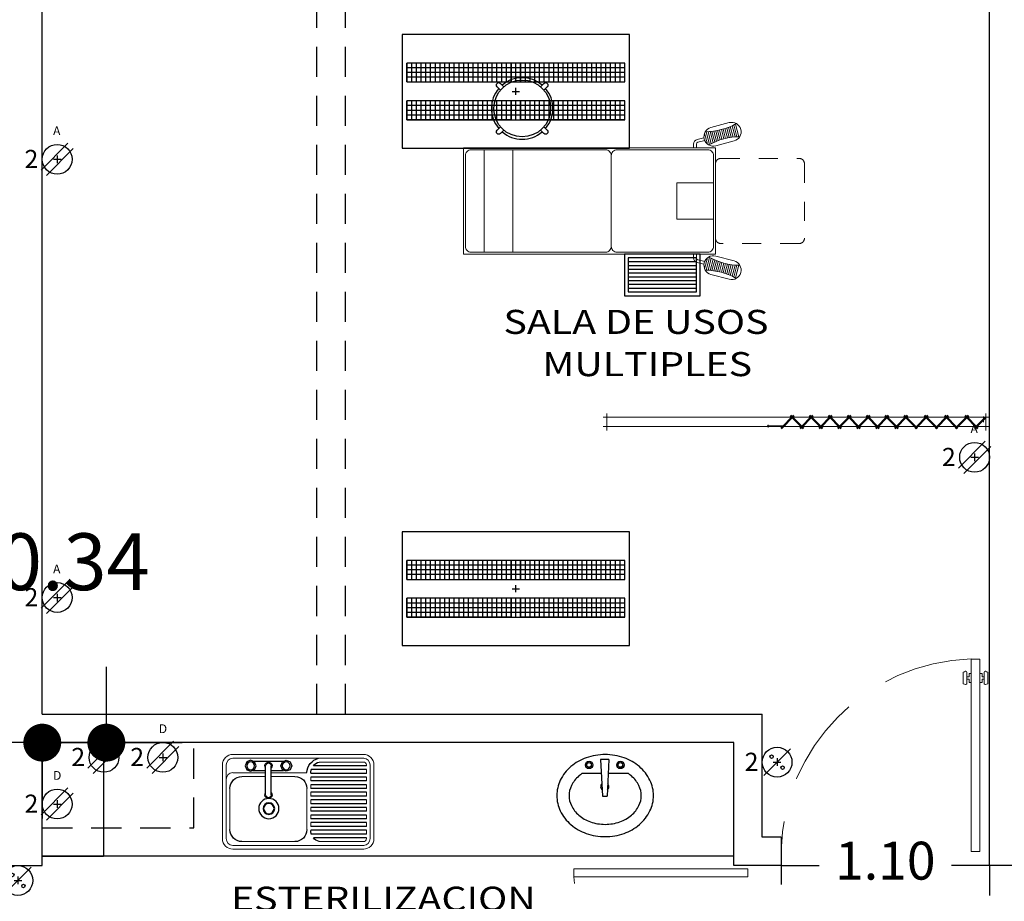
# Model space of a CAD drawing. Extents: x 67 to 213, y 148 to 205.
# Drawn here: x 156 to 162, y 178 to 183 of the extents above; entities that cross this region are included whole.
import ezdxf

# ---------------------------------------------------------------- set-up
doc = ezdxf.new("R2010")
doc.units = 0
doc.header["$LTSCALE"] = 0.05
doc.header["$MEASUREMENT"] = 0
doc.linetypes.add('HIDDEN', pattern=[9.525, 6.35, -3.175])
doc.linetypes.add('HIDDEN2', pattern=[4.7625, 3.175, -1.5875])
doc.layers.get('0').update_dxf_attribs({"linetype": 'CONTINUOUS'})
doc.layers.get('DEFPOINTS').update_dxf_attribs({"linetype": 'CONTINUOUS'})
for name, color, linetype, lineweight in [('CANCELERIA', 4, 'CONTINUOUS', 5), ('PUERTAS', 7, 'CONTINUOUS', 5), ('TEXTOS', 7, 'CONTINUOUS', 5)]:
    doc.layers.add(name, color=color, linetype=linetype, lineweight=lineweight)
for name, color, linetype in [('COTAS', 250, 'CONTINUOUS'), ('instalacion electrica', 1, 'CONTINUOUS'), ('MOBILIARIO', 8, 'CONTINUOUS'), ('MUEBLES', 8, 'CONTINUOUS'), ('muro', 1, 'CONTINUOUS'), ('PROYECCIONES', 6, 'HIDDEN')]:
    doc.layers.add(name, color=color, linetype=linetype)
doc.styles.add('SANSSERIF', font='sas_____.pfb')
doc.styles.add('style2', font='arial.ttf', dxfattribs={"height": 0.2})
doc.dimstyles.new('me', dxfattribs={"dimtxt": 0.2, "dimasz": 0.25, "dimexe": 0.1, "dimexo": 0.3, "dimgap": 0.1, "dimtad": 0, "dimtih": 1, "dimtoh": 1, "dimzin": 1, "dimdsep": 46, "dimtxsty": 'style2', "dimblk": 'NONE', "dimcen": 0.25, "dimclrd": 256, "dimclre": 256, "dimadec": 0, "dimazin": 0, "dimtfac": 1, "dimtmove": 2, "dimatfit": 3, "dimldrblk": 'NONE', "dimfxl": 1.25, "dimlwe": -1, "dimarcsym": 0})
doc.dimstyles.get("Standard").update_dxf_attribs({"dimtxt": 0.18, "dimasz": 0.18, "dimexe": 0.18, "dimexo": 0.0625, "dimgap": 0.09, "dimtad": 0, "dimtih": 1, "dimtoh": 1, "dimdec": 4, "dimzin": 0, "dimdsep": 46, "dimtxsty": 'Standard', "dimcen": 0.09, "dimadec": 0, "dimazin": 0, "dimtfac": 1, "dimtdec": 4, "dimtofl": 0, "dimtmove": 2, "dimatfit": 3, "dimfxl": 1, "dimtolj": 1, "dimarcsym": 0})

# ---------------------------------------------------------------- blocks, each defined once
blk = doc.blocks.new('BANCO_GIRATORIO')
at = {"color": 0, "linetype": 'ByBlock'}
for points in [[(-0.0125, 0.1495), (-0.0125, 0.175, -1), (0.0125, 0.175), (0.0125, 0.1495)], [(-0.1495, -0.0125), (-0.175, -0.0125, -1), (-0.175, 0.0125), (-0.1495, 0.0125)], [(0.1495, 0.0125), (0.175, 0.0125, -1), (0.175, -0.0125), (0.1495, -0.0125)], [(0.0125, -0.1495), (0.0125, -0.175, -1), (-0.0125, -0.175), (-0.0125, -0.1495)]]:
    blk.add_lwpolyline(points, format="xyb", dxfattribs=at)
blk.add_circle((0, 0), 0.15, dxfattribs=at)
for start, end in [(94.4109, 175.5875), (4.4109, 85.5875), (184.4109, 265.5875), (274.4109, 355.5875)]:
    blk.add_arc((0, 0), 0.1625, start, end, dxfattribs=at)
blk = doc.blocks.new('ESCALERILLA_1PELD')
at = {"color": 8}
for p, q in [((-0.02, 0.18), (-0.38, 0.18)), ((-0.02, 0.16), (-0.38, 0.16)), ((-0.02, 0.14), (-0.38, 0.14)), ((-0.02, 0.12), (-0.38, 0.12)), ((-0.02, 0.1), (-0.38, 0.1)), ((-0.02, 0.08), (-0.38, 0.08)), ((-0.02, 0.06), (-0.38, 0.06)), ((-0.02, 0.04), (-0.38, 0.04))]:
    blk.add_line(p, q, dxfattribs=at)
at = {"color": 0}
for points in [[(-0.4, 0), (0, 0), (0, 0.22), (-0.4, 0.22)], [(-0.38, 0.02), (-0.02, 0.02), (-0.02, 0.2), (-0.38, 0.2)]]:
    blk.add_lwpolyline(points, close=True, dxfattribs=at)
blk = doc.blocks.new('Ccons')
at = {"color": 8, "lineweight": 9}
for p, q in [((-0.5187, 0.3654), (-0.501, 0.2983)), ((-0.5085, 0.3657), (-0.4919, 0.3031)), ((-0.4983, 0.3664), (-0.4827, 0.3076)), ((-0.4882, 0.3673), (-0.4735, 0.3117)), ((-0.4782, 0.3686), (-0.4642, 0.3156)), ((-0.4682, 0.3701), (-0.4548, 0.3192)), ((-0.4584, 0.3719), (-0.4453, 0.3225)), ((-0.4486, 0.3741), (-0.4357, 0.3254)), ((-0.4389, 0.3765), (-0.4261, 0.3281)), ((-0.4293, 0.3792), (-0.4164, 0.3306)), ((-0.4197, 0.3822), (-0.4066, 0.3327)), ((-0.4102, 0.3855), (-0.3967, 0.3345)), ((-0.4008, 0.389), (-0.3868, 0.3361)), ((-0.3768, 0.3373), (-0.3915, 0.3929)), ((-0.3667, 0.3383), (-0.3823, 0.3971)), ((-0.3565, 0.3389), (-0.3731, 0.4015)), ((-0.3463, 0.3392), (-0.364, 0.4063)), ((-0.5272, 0.3583), (-0.5118, 0.3003)), ((-0.5272, -0.3583), (-0.5118, -0.3003)), ((-0.5187, -0.3654), (-0.501, -0.2983)), ((-0.5085, -0.3657), (-0.4919, -0.3031)), ((-0.4983, -0.3664), (-0.4827, -0.3076)), ((-0.4882, -0.3673), (-0.4735, -0.3117)), ((-0.4782, -0.3686), (-0.4642, -0.3156)), ((-0.4682, -0.3701), (-0.4548, -0.3192)), ((-0.4584, -0.3719), (-0.4453, -0.3225)), ((-0.4486, -0.3741), (-0.4357, -0.3254)), ((-0.4389, -0.3765), (-0.4261, -0.3281)), ((-0.4293, -0.3792), (-0.4164, -0.3306)), ((-0.4197, -0.3822), (-0.4066, -0.3327)), ((-0.4102, -0.3855), (-0.3967, -0.3345)), ((-0.4008, -0.389), (-0.3868, -0.3361)), ((-0.3768, -0.3373), (-0.3915, -0.3929)), ((-0.3667, -0.3383), (-0.3823, -0.3971)), ((-0.3565, -0.3389), (-0.3731, -0.4015)), ((-0.3463, -0.3392), (-0.364, -0.4063))]:
    blk.add_line(p, q, dxfattribs=at)
at = {"color": 0, "lineweight": 9}
for p, q in [((-0.3969, 0.4134), (-0.4936, 0.3879)), ((-0.468, 0.2912), (-0.3714, 0.3168)), ((-0.468, -0.2912), (-0.3714, -0.3168)), ((-0.3969, -0.4134), (-0.4936, -0.3879))]:
    blk.add_line(p, q, dxfattribs=at)
at = {"color": 8, "linetype": 'ByBlock', "lineweight": 9, "ltscale": 0.4}
for p, q in [((-1.69, 0.27), (-1.69, -0.27)), ((-1.54, 0.27), (-1.54, -0.27))]:
    blk.add_line(p, q, dxfattribs=at)
at = {"color": 0, "lineweight": 9}
for points in [[(-0.585, 0.28), (-0.585, 0.3005, -0.340316), (-0.5664, 0.3246), (-0.5305, 0.3341)], [(-0.5267, 0.3196), (-0.5626, 0.3101, 0.340316), (-0.57, 0.3005), (-0.57, 0.28)], [(-1.02, 0.24, 0.414214), (-1.05, 0.27), (-1.76, 0.27, 0.414214), (-1.79, 0.24), (-1.79, -0.24, 0.414214), (-1.76, -0.27), (-1.05, -0.27, 0.414214), (-1.02, -0.24)], [(-0.585, -0.28), (-0.585, -0.3005, 0.340316), (-0.5664, -0.3246), (-0.5305, -0.3341)], [(-0.5267, -0.3196), (-0.5626, -0.3101, -0.340316), (-0.57, -0.3005), (-0.57, -0.28)]]:
    blk.add_lwpolyline(points, format="xyb", dxfattribs=at)
for points in [[(-1.8, -0.28), (-0.47, -0.28), (-0.47, 0.28), (-1.8, 0.28)], [(-0.6731, 0.0966), (-0.48, 0.0966), (-0.48, -0.0966), (-0.6731, -0.0966)]]:
    blk.add_lwpolyline(points, close=True, dxfattribs=at)
blk.add_lwpolyline([(-0.48, 0.24, 0.414214), (-0.51, 0.27), (-0.99, 0.27, 0.414214), (-1.02, 0.24), (-1.02, -0.24, 0.414214), (-0.99, -0.27), (-0.51, -0.27, 0.414214), (-0.48, -0.24)], format="xyb", close=True, dxfattribs=at)
at = {"color": 0, "linetype": 'HIDDEN2', "lineweight": 9, "ltscale": 0.4}
blk.add_lwpolyline([(-0.441, 0.225), (-0.029, 0.225, -0.414214), (0, 0.196), (0, -0.196, -0.414214), (-0.029, -0.225), (-0.441, -0.225, -0.414214), (-0.47, -0.196), (-0.47, 0.196, -0.414214)], format="xyb", close=True, dxfattribs=at)
at = {"color": 0, "lineweight": 9}
for centre, radius, start, end in [((-0.4808, 0.3395), 0.05, 104.823, 284.823), ((-0.5246, 0.7002), 0.3349, 270.1562, 299.4899), ((-0.3842, 0.3651), 0.05, 284.823, 104.823), ((-0.3404, 0.0044), 0.3349, 90.1562, 119.4899), ((-0.4808, -0.3395), 0.05, 75.177, 255.177), ((-0.3404, -0.0044), 0.3349, 240.5101, 269.8438), ((-0.3842, -0.3651), 0.05, 255.177, 75.177), ((-0.5246, -0.7002), 0.3349, 60.5101, 89.8438)]:
    blk.add_arc(centre, radius, start, end, dxfattribs=at)
at = {"color": 0, "lineweight": 9, "rotation": 225}
blk.add_blockref('BANCO_GIRATORIO', (-1.4901, 0.4883), dxfattribs=at)
at = {"lineweight": 9, "rotation": 180}
blk.add_blockref('ESCALERILLA_1PELD', (-0.95, -0.28), dxfattribs=at)
blk = doc.blocks.new('A$C7F784A86')
at = {"layer": 'CANCELERIA'}
for p, q in [((0, 0.9449), (0.042, 0.9449)), ((0, 0), (0, 0.9449)), ((0.042, 0.9449), (0.042, 0)), ((0.042, 0), (0, 0))]:
    blk.add_line(p, q, dxfattribs=at)
at = {"layer": 'CANCELERIA', "linetype": 'HIDDEN'}
blk.add_arc((0.0134, -0.0174), 0.9627, 1.0332, 88.2963, dxfattribs=at)
blk = doc.blocks.new('A$C2AF812EB')
at = {"layer": 'MOBILIARIO', "lineweight": 9}
for p, q in [((0, 0.07), (2.04, 0.07)), ((0.02, 0), (0.02, 0.09)), ((0.9623, 0.07), (0.8666, 0.07)), ((0.9623, 0.065), (0.8666, 0.065)), ((0.8716, 0.06), (0.8716, 0.075)), ((1.0059, 0.0094), (0.9382, 0.0771)), ((1.0094, 0.0129), (0.9417, 0.0806)), ((0.9882, 0.0129), (1.0559, 0.0806)), ((0.9917, 0.0094), (1.0594, 0.0771)), ((1.1059, 0.0094), (1.0382, 0.0771)), ((1.1094, 0.0129), (1.0417, 0.0806)), ((1.0882, 0.0129), (1.1559, 0.0806)), ((1.0917, 0.0094), (1.1594, 0.0771)), ((1.2059, 0.0094), (1.1382, 0.0771)), ((1.2094, 0.0129), (1.1417, 0.0806)), ((1.1882, 0.0129), (1.2559, 0.0806)), ((1.1917, 0.0094), (1.2594, 0.0771)), ((1.3059, 0.0094), (1.2382, 0.0771)), ((1.3094, 0.0129), (1.2417, 0.0806)), ((1.2882, 0.0129), (1.3559, 0.0806)), ((1.2917, 0.0094), (1.3594, 0.0771)), ((1.4059, 0.0094), (1.3382, 0.0771)), ((1.4094, 0.0129), (1.3417, 0.0806)), ((1.3882, 0.0129), (1.4559, 0.0806)), ((1.3917, 0.0094), (1.4594, 0.0771)), ((1.5059, 0.0094), (1.4382, 0.0771)), ((1.5094, 0.0129), (1.4417, 0.0806)), ((1.4882, 0.0129), (1.5559, 0.0806)), ((1.4917, 0.0094), (1.5594, 0.0771)), ((1.6059, 0.0094), (1.5382, 0.0771)), ((1.6094, 0.0129), (1.5417, 0.0806)), ((1.5882, 0.0129), (1.6559, 0.0806)), ((1.5917, 0.0094), (1.6594, 0.0771)), ((1.7129, 0.0094), (1.6453, 0.0771)), ((1.7165, 0.0129), (1.6488, 0.0806)), ((1.6953, 0.0129), (1.7629, 0.0806)), ((1.6988, 0.0094), (1.7665, 0.0771)), ((1.82, 0.0094), (1.7523, 0.0771)), ((1.8235, 0.0129), (1.7559, 0.0806)), ((1.8023, 0.0129), (1.87, 0.0806)), ((1.8059, 0.0094), (1.8735, 0.0771)), ((1.9271, 0.0094), (1.8594, 0.0771)), ((1.9306, 0.0129), (1.8629, 0.0806)), ((1.9094, 0.0129), (1.9771, 0.0806)), ((1.9129, 0.0094), (1.9806, 0.0771)), ((2.0147, 0.0218), (1.9594, 0.0771)), ((2.0182, 0.0253), (1.9629, 0.0806)), ((2.02, 0.09), (2.02, 0)), ((2.04, 0.02), (0, 0.02)), ((2.0087, 0.0162), (2.0087, 0.0465))]:
    blk.add_line(p, q, dxfattribs=at)
blk = doc.blocks.new('A$C510E4DF4')
at = {"layer": 'instalacion electrica', "lineweight": -3}
for p, q in [((0.6, 0.2817), (0.6, 0.3197)), ((0.5803, 0.3), (0.6197, 0.3))]:
    blk.add_line(p, q, dxfattribs=at)
blk.add_lwpolyline([(0, 0.6), (0, 0), (1.2, 0), (1.2, 0.6)], close=True, dxfattribs=at)
at = {"layer": 'instalacion electrica', "color": 0, "lineweight": -3}
for points in [[(0.025, 0.45), (0.025, 0.35)], [(0.025, 0.35), (1.175, 0.35), (1.175, 0.45), (0.025, 0.45)], [(0.025, 0.35), (0.025, 0.45)], [(0.625, 0.425), (0.025, 0.425)], [(0.05, 0.35), (0.05, 0.45)], [(0.075, 0.35), (0.075, 0.45)], [(0.1, 0.35), (0.1, 0.45)], [(0.125, 0.35), (0.125, 0.45)], [(0.15, 0.35), (0.15, 0.45)], [(0.175, 0.35), (0.175, 0.45)], [(0.2, 0.35), (0.2, 0.45)], [(0.225, 0.35), (0.225, 0.45)], [(0.25, 0.35), (0.25, 0.45)], [(0.275, 0.35), (0.275, 0.45)], [(0.3, 0.35), (0.3, 0.45)], [(0.325, 0.35), (0.325, 0.45)], [(0.35, 0.35), (0.35, 0.45)], [(0.375, 0.35), (0.375, 0.45)], [(0.4, 0.35), (0.4, 0.45)], [(0.425, 0.35), (0.425, 0.45)], [(0.45, 0.35), (0.45, 0.45)], [(0.475, 0.35), (0.475, 0.45)], [(0.5, 0.35), (0.5, 0.45)], [(0.525, 0.35), (0.525, 0.45)], [(0.55, 0.35), (0.55, 0.45)], [(0.575, 0.35), (0.575, 0.45)], [(0.575, 0.45), (0.575, 0.35)], [(0.575, 0.35), (0.575, 0.45)], [(0.6, 0.35), (0.6, 0.45)], [(0.625, 0.45), (0.625, 0.35)], [(0.625, 0.35), (0.625, 0.45)], [(0.625, 0.35), (0.625, 0.45)], [(1.175, 0.425), (0.625, 0.425)], [(0.65, 0.35), (0.65, 0.45)], [(0.675, 0.35), (0.675, 0.45)], [(0.7, 0.35), (0.7, 0.45)], [(0.725, 0.35), (0.725, 0.45)], [(0.75, 0.35), (0.75, 0.45)], [(0.775, 0.35), (0.775, 0.45)], [(0.8, 0.35), (0.8, 0.45)], [(0.825, 0.35), (0.825, 0.45)], [(0.85, 0.35), (0.85, 0.45)], [(0.875, 0.35), (0.875, 0.45)], [(0.9, 0.35), (0.9, 0.45)], [(0.925, 0.35), (0.925, 0.45)], [(0.95, 0.35), (0.95, 0.45)], [(0.975, 0.35), (0.975, 0.45)], [(1, 0.35), (1, 0.45)], [(1.025, 0.35), (1.025, 0.45)], [(1.05, 0.35), (1.05, 0.45)], [(1.075, 0.35), (1.075, 0.45)], [(1.1, 0.35), (1.1, 0.45)], [(1.125, 0.35), (1.125, 0.45)], [(1.15, 0.35), (1.15, 0.45)], [(0.625, 0.4), (0.025, 0.4)], [(0.625, 0.375), (0.025, 0.375)], [(1.175, 0.4), (0.625, 0.4)], [(1.175, 0.375), (0.625, 0.375)], [(0.025, 0.25), (0.025, 0.15)], [(0.575, 0.25), (0.025, 0.25)], [(0.025, 0.15), (1.175, 0.15), (1.175, 0.25), (0.025, 0.25)], [(0.025, 0.15), (0.025, 0.25)], [(0.575, 0.225), (0.025, 0.225)], [(0.625, 0.225), (0.025, 0.225)], [(0.05, 0.15), (0.05, 0.25)], [(0.075, 0.15), (0.075, 0.25)], [(0.1, 0.15), (0.1, 0.25)], [(0.125, 0.15), (0.125, 0.25)], [(0.15, 0.15), (0.15, 0.25)], [(0.175, 0.15), (0.175, 0.25)], [(0.2, 0.15), (0.2, 0.25)], [(0.225, 0.15), (0.225, 0.25)], [(0.25, 0.15), (0.25, 0.25)], [(0.275, 0.15), (0.275, 0.25)], [(0.3, 0.15), (0.3, 0.25)], [(0.325, 0.15), (0.325, 0.25)], [(0.35, 0.15), (0.35, 0.25)], [(0.375, 0.15), (0.375, 0.25)], [(0.4, 0.15), (0.4, 0.25)], [(0.425, 0.15), (0.425, 0.25)], [(0.45, 0.15), (0.45, 0.25)], [(0.475, 0.15), (0.475, 0.25)], [(0.5, 0.15), (0.5, 0.25)], [(0.525, 0.15), (0.525, 0.25)], [(0.55, 0.15), (0.55, 0.25)], [(0.575, 0.15), (0.575, 0.25)], [(0.575, 0.25), (0.575, 0.15)], [(0.575, 0.15), (0.575, 0.25)], [(0.6, 0.15), (0.6, 0.25)], [(0.625, 0.25), (0.625, 0.15)], [(1.175, 0.25), (0.625, 0.25)], [(0.625, 0.15), (0.625, 0.25)], [(1.175, 0.225), (0.625, 0.225)], [(1.175, 0.225), (0.625, 0.225)], [(0.65, 0.15), (0.65, 0.25)], [(0.675, 0.15), (0.675, 0.25)], [(0.7, 0.15), (0.7, 0.25)], [(0.725, 0.15), (0.725, 0.25)], [(0.75, 0.15), (0.75, 0.25)], [(0.775, 0.15), (0.775, 0.25)], [(0.8, 0.15), (0.8, 0.25)], [(0.825, 0.15), (0.825, 0.25)], [(0.85, 0.15), (0.85, 0.25)], [(0.875, 0.15), (0.875, 0.25)], [(0.9, 0.15), (0.9, 0.25)], [(0.925, 0.15), (0.925, 0.25)], [(0.95, 0.15), (0.95, 0.25)], [(0.975, 0.15), (0.975, 0.25)], [(1, 0.15), (1, 0.25)], [(1.025, 0.15), (1.025, 0.25)], [(1.05, 0.15), (1.05, 0.25)], [(1.075, 0.15), (1.075, 0.25)], [(1.1, 0.15), (1.1, 0.25)], [(1.125, 0.15), (1.125, 0.25)], [(1.15, 0.15), (1.15, 0.25)], [(0.575, 0.2), (0.025, 0.2)], [(0.625, 0.2), (0.025, 0.2)], [(0.575, 0.175), (0.025, 0.175)], [(0.625, 0.175), (0.025, 0.175)], [(1.175, 0.2), (0.625, 0.2)], [(1.175, 0.2), (0.625, 0.2)], [(1.175, 0.175), (0.625, 0.175)], [(1.175, 0.175), (0.625, 0.175)], [(0.025, 0.15), (0.575, 0.15)], [(0.575, 0.15), (0.025, 0.15)], [(0.625, 0.15), (1.175, 0.15)], [(1.175, 0.15), (0.625, 0.15)]]:
    blk.add_lwpolyline(points, dxfattribs=at)
blk = doc.blocks.new('A$C358D2871')
at = {"layer": 'instalacion electrica'}
for p, q in [((0.1494, 0.1494), (0.0079, 0.0079)), ((0.0585, 0.0787), (0.0989, 0.0787)), ((0.0787, 0.0989), (0.0787, 0.0585))]:
    blk.add_line(p, q, dxfattribs=at)
for centre, radius in [((0.0787, 0.0787), 0.0787), ((0.0496, 0.1077), 0.00897), ((0.1077, 0.0496), 0.00897)]:
    blk.add_circle(centre, radius, dxfattribs=at)
blk = doc.blocks.new('A$C370E4610')
at = {"layer": 'instalacion electrica'}
blk.add_blockref('A$C358D2871', (0.0937, 0), dxfattribs=at)
at = {"layer": 'instalacion electrica', "lineweight": 5, "style": 'SANSSERIF'}
blk.add_text('2', height=0.096, dxfattribs=at).set_placement((0.0015, 0.0324))
blk = doc.blocks.new('A$C0E672B8B')
at = {"layer": 'instalacion electrica'}
for p, q in [((0.2304, 0.1698), (0.0889, 0.0283)), ((0.2587, 0.1415), (0.1172, 0)), ((0.1738, 0.1051), (0.1738, 0.0647)), ((0.1536, 0.0849), (0.194, 0.0849))]:
    blk.add_line(p, q, dxfattribs=at)
blk.add_circle((0.1738, 0.0849), 0.0787, dxfattribs=at)
at = {"layer": 'instalacion electrica', "lineweight": 5, "style": 'SANSSERIF'}
for s, height, p in [('D', 0.0465, (0.1523, 0.2126)), ('2', 0.096, (0.0015, 0.0386))]:
    blk.add_text(s, height=height, dxfattribs=at).set_placement(p)
blk = doc.blocks.new('A$C3EC93D49')
at = {"layer": 'instalacion electrica'}
for p, q in [((0.2304, 0.1698), (0.0889, 0.0283)), ((0.2587, 0.1415), (0.1172, 0)), ((0.1738, 0.1051), (0.1738, 0.0647)), ((0.1536, 0.0849), (0.194, 0.0849))]:
    blk.add_line(p, q, dxfattribs=at)
blk.add_circle((0.1738, 0.0849), 0.0787, dxfattribs=at)
at = {"layer": 'instalacion electrica', "lineweight": 5, "style": 'SANSSERIF'}
for s, height, p in [('E', 0.0465, (0.1523, 0.2126)), ('2', 0.096, (0.0015, 0.0386))]:
    blk.add_text(s, height=height, dxfattribs=at).set_placement(p)
blk = doc.blocks.new('A$C04A71DBE')
at = {"layer": 'MUEBLES', "lineweight": 9}
for p, q in [((0.0539, 0.5), (0.7444, 0.5)), ((0.0539, 0.48), (0.7444, 0.48)), ((0, 0.0556), (0, 0.4444)), ((0.02, 0.0556), (0.02, 0.4444)), ((0.04, 0.44), (0.04, 0.4444)), ((0.04, 0.4), (0.04, 0.42)), ((0.0539, 0.46), (0.2898, 0.46)), ((0.78, 0.4444), (0.78, 0.0556)), ((0.8, 0.4444), (0.8, 0.0556)), ((0.04, 0.36), (0.04, 0.38)), ((0.334, 0.4), (0.334, 0.4031)), ((0.334, 0.36), (0.334, 0.38)), ((0.3539, 0.4038), (0.542, 0.4038)), ((0.4169, 0.3838), (0.542, 0.3838)), ((0.5719, 0.4038), (0.7444, 0.4038)), ((0.5719, 0.3838), (0.6971, 0.3838)), ((0.04, 0.32), (0.04, 0.34)), ((0.334, 0.32), (0.334, 0.34)), ((0.3539, 0.1029), (0.3539, 0.3209)), ((0.76, 0.3209), (0.76, 0.1029)), ((0.04, 0.28), (0.04, 0.3)), ((0.04, 0.24), (0.04, 0.26)), ((0.334, 0.28), (0.334, 0.3)), ((0.334, 0.24), (0.334, 0.26)), ((0.04, 0.2), (0.04, 0.22)), ((0.334, 0.2), (0.334, 0.22)), ((0.04, 0.16), (0.04, 0.18)), ((0.334, 0.16), (0.334, 0.18)), ((0.04, 0.12), (0.04, 0.14)), ((0.334, 0.12), (0.334, 0.14)), ((0.04, 0.08), (0.04, 0.1)), ((0.04, 0.0556), (0.04, 0.06)), ((0.334, 0.0969), (0.334, 0.1)), ((0.2898, 0.04), (0.0539, 0.04)), ((0.7444, 0.02), (0.0539, 0.02)), ((0.7444, 0), (0.0539, 0)), ((0.6971, 0.04), (0.4169, 0.04)), ((0.6971, 0.04), (0.4169, 0.04))]:
    blk.add_line(p, q, dxfattribs=at)
at = {"layer": 'MUEBLES'}
for p, q in [((0.4631, 0.4691), (0.4425, 0.4606)), ((0.4836, 0.4606), (0.4631, 0.4691)), ((0.6303, 0.4606), (0.6509, 0.4691)), ((0.6509, 0.4691), (0.6714, 0.4606)), ((0.04, 0.44), (0.32, 0.44)), ((0.04, 0.42), (0.331, 0.42)), ((0.4425, 0.4606), (0.434, 0.44)), ((0.434, 0.44), (0.4425, 0.4195)), ((0.4425, 0.4195), (0.4631, 0.411)), ((0.4631, 0.411), (0.4836, 0.4195)), ((0.6385, 0.464), (0.4772, 0.464)), ((0.542, 0.4161), (0.4772, 0.4161)), ((0.4922, 0.44), (0.4836, 0.4606)), ((0.4836, 0.4195), (0.4922, 0.44)), ((0.542, 0.2865), (0.542, 0.44)), ((0.5719, 0.2865), (0.5719, 0.44)), ((0.6385, 0.4161), (0.5719, 0.4161)), ((0.6218, 0.44), (0.6303, 0.4606)), ((0.6303, 0.4195), (0.6218, 0.44)), ((0.6509, 0.411), (0.6303, 0.4195)), ((0.6714, 0.4195), (0.6509, 0.411)), ((0.6714, 0.4606), (0.6799, 0.44)), ((0.6799, 0.44), (0.6714, 0.4195)), ((0.04, 0.4), (0.334, 0.4)), ((0.04, 0.38), (0.334, 0.38)), ((0.04, 0.36), (0.334, 0.36)), ((0.04, 0.34), (0.334, 0.34)), ((0.04, 0.32), (0.334, 0.32)), ((0.04, 0.3), (0.334, 0.3)), ((0.04, 0.28), (0.334, 0.28)), ((0.04, 0.26), (0.334, 0.26)), ((0.04, 0.24), (0.334, 0.24)), ((0.04, 0.22), (0.334, 0.22)), ((0.04, 0.2), (0.334, 0.2)), ((0.04, 0.18), (0.334, 0.18)), ((0.04, 0.16), (0.334, 0.16)), ((0.04, 0.14), (0.334, 0.14)), ((0.04, 0.12), (0.334, 0.12)), ((0.04, 0.1), (0.334, 0.1)), ((0.04, 0.08), (0.331, 0.08)), ((0.04, 0.06), (0.32, 0.06))]:
    blk.add_line(p, q, dxfattribs=at)
for centre, radius in [((0.4631, 0.44), 0.0206), ((0.6509, 0.44), 0.0206), ((0.5548, 0.2141), 0.0534), ((0.5548, 0.2141), 0.0307), ((0.5548, 0.2141), 0.0275)]:
    blk.add_circle(centre, radius, dxfattribs=at)
at = {"layer": 'MUEBLES', "lineweight": 9}
for centre, radius, start, end in [((0.0556, 0.4444), 0.0556, 90, 180), ((0.0556, 0.4444), 0.0356, 90, 180), ((0.7444, 0.4444), 0.0556, 0, 90), ((0.7444, 0.4444), 0.0356, 0, 90), ((0.0556, 0.4444), 0.0156, 90, 180), ((0.7444, 0.3683), 0.0356, 0, 90), ((0.0556, 0.0556), 0.0556, 180, 270), ((0.0556, 0.0556), 0.0356, 180, 270), ((0.0556, 0.0556), 0.0156, 180, 270), ((0.7444, 0.0556), 0.0556, 270, 0), ((0.7444, 0.0556), 0.0356, 270, 0)]:
    blk.add_arc(centre, radius, start, end, dxfattribs=at)
at = {"layer": 'MUEBLES'}
for centre, radius, start, end in [((0.2725, 0.401), 0.0815, 1.9981, 75.8575), ((0.2725, 0.401), 0.0615, 39.3789, 73.7048), ((0.2725, 0.401), 0.0615, 1.9981, 18.0028), ((0.557, 0.44), 0.0189, 322.4718, 217.5282), ((0.557, 0.44), 0.015, 0, 180), ((0.4169, 0.3209), 0.0629, 90, 180), ((0.6971, 0.3209), 0.0629, 0, 90), ((0.557, 0.2865), 0.0189, 142.4718, 37.5282), ((0.557, 0.2865), 0.015, 180, 0), ((0.2725, 0.099), 0.0615, 286.2952, 320.6211), ((0.2725, 0.099), 0.0615, 341.9972, 358.0019), ((0.4169, 0.1029), 0.0629, 180, 270), ((0.6971, 0.1029), 0.0629, 270, 0)]:
    blk.add_arc(centre, radius, start, end, dxfattribs=at)
blk = doc.blocks.new('A$C78996E7E')
at = {"layer": 'MUEBLES'}
for p, q in [((0.3324, 0.2755), (0.3324, 0.3779)), ((0.3613, 0.3304), (0.367, 0.3359)), ((0.3617, 0.3502), (0.3672, 0.3445)), ((0.3682, 0.3232), (0.3739, 0.3287)), ((0.3688, 0.3571), (0.3743, 0.3514)), ((0.388, 0.3229), (0.3825, 0.3286)), ((0.3886, 0.3567), (0.3829, 0.3512)), ((0.3951, 0.3298), (0.3896, 0.3355)), ((0.3955, 0.3496), (0.3898, 0.3441)), ((0.4068, 0.2795), (0.2134, 0.269)), ((0.2134, 0.269), (0.2134, 0.2455)), ((0.4068, 0.235), (0.4068, 0.2795)), ((0.4068, 0.235), (0.2134, 0.2455)), ((0.3324, 0.1327), (0.3324, 0.239)), ((0.3613, 0.1841), (0.367, 0.1787)), ((0.3617, 0.1644), (0.3672, 0.1701)), ((0.3682, 0.1913), (0.3739, 0.1858)), ((0.3688, 0.1575), (0.3743, 0.1632)), ((0.388, 0.1916), (0.3825, 0.186)), ((0.3886, 0.1578), (0.3829, 0.1633)), ((0.3951, 0.1847), (0.3896, 0.1791)), ((0.3955, 0.165), (0.3898, 0.1705))]:
    blk.add_line(p, q, dxfattribs=at)
for centre, radius in [((0.3784, 0.34), 0.0196), ((0.3784, 0.34), 0.0121), ((0.3784, 0.1746), 0.0196), ((0.3784, 0.1746), 0.0121)]:
    blk.add_circle(centre, radius, dxfattribs=at)
for centre, radius, start, end in [((0.2332, 0.2919), 0.2226, 116.0383, 139.7079), ((0.2165, 0.3261), 0.1845, 90, 116.0383), ((0.2165, 0.3261), 0.1845, 63.9617, 90), ((0.1997, 0.2919), 0.2226, 40.2921, 63.9617), ((0.2593, 0.2697), 0.2569, 139.7079, 160.6497), ((0.2332, 0.2919), 0.1579, 116.0383, 139.7079), ((0.2165, 0.3261), 0.1198, 90, 116.0383), ((0.2165, 0.3261), 0.1198, 63.9617, 90), ((0.1997, 0.2919), 0.1579, 40.2921, 63.9617), ((0.1736, 0.2697), 0.2569, 19.3503, 40.2921), ((0.2593, 0.2697), 0.1921, 139.7079, 160.6497), ((0.1736, 0.2697), 0.1921, 34.2608, 40.2921), ((0.3004, 0.2553), 0.3004, 160.6497, 180), ((0.3004, 0.2553), 0.2356, 160.6497, 180), ((0.1325, 0.2553), 0.3004, 360, 19.3503), ((0.264, 0.2573), 0.0217, 44.9472, 141.2812), ((0.3004, 0.2553), 0.3004, 180, 199.3503), ((0.3004, 0.2553), 0.2356, 180, 199.3503), ((0.264, 0.2573), 0.0217, 218.7188, 315.0528), ((0.1325, 0.2553), 0.3004, 340.6497, 0), ((0.2593, 0.2409), 0.1921, 199.3503, 220.2921), ((0.2593, 0.2409), 0.2569, 199.3503, 220.2921), ((0.2332, 0.2187), 0.1579, 220.2921, 243.9617), ((0.1997, 0.2187), 0.1579, 296.0383, 319.7079), ((0.1736, 0.2409), 0.1921, 319.7079, 325.7392), ((0.1736, 0.2409), 0.2569, 319.7079, 340.6497), ((0.2332, 0.2187), 0.2226, 220.2921, 243.9617), ((0.2165, 0.1845), 0.1198, 243.9617, 270), ((0.2165, 0.1845), 0.1198, 270, 296.0383), ((0.1997, 0.2187), 0.2226, 296.0383, 319.7079), ((0.2165, 0.1845), 0.1845, 243.9617, 270), ((0.2165, 0.1845), 0.1845, 270, 296.0383)]:
    blk.add_arc(centre, radius, start, end, dxfattribs=at)
blk = doc.blocks.new('A$C08A27902')
at = {"layer": 'instalacion electrica'}
for p, q in [((0.2304, 0.1698), (0.0889, 0.0283)), ((0.2587, 0.1415), (0.1172, 0)), ((0.1738, 0.1051), (0.1738, 0.0647)), ((0.1536, 0.0849), (0.194, 0.0849))]:
    blk.add_line(p, q, dxfattribs=at)
blk.add_circle((0.1738, 0.0849), 0.0787, dxfattribs=at)
at = {"layer": 'instalacion electrica', "lineweight": 5, "style": 'SANSSERIF'}
for s, height, p in [('A', 0.0465, (0.1523, 0.2126)), ('2', 0.096, (0.0015, 0.0386))]:
    blk.add_text(s, height=height, dxfattribs=at).set_placement(p)
blk = doc.blocks.new('A$C58C466BF')
at = {"layer": 'PUERTAS'}
for p, q in [((0.7049, 0.6825), (0.6746, 0.6825)), ((0.6746, 0.6825), (0.6746, 0)), ((0.7049, 0), (0.7049, 0.6825)), ((0.6746, 0), (0.7049, 0))]:
    blk.add_line(p, q, dxfattribs=at)
at = {"layer": 'PUERTAS', "lineweight": 9}
for p, q in [((0.6464, 0.595), (0.6464, 0.6359)), ((0.6557, 0.6391), (0.6541, 0.6391)), ((0.6589, 0.595), (0.6589, 0.6359)), ((0.6667, 0.6194), (0.6667, 0.6312)), ((0.6746, 0.6312), (0.6667, 0.6312)), ((0.7049, 0.6312), (0.7128, 0.6312)), ((0.7128, 0.6194), (0.7128, 0.6312)), ((0.7206, 0.595), (0.7206, 0.6359)), ((0.7238, 0.6391), (0.7254, 0.6391)), ((0.7331, 0.595), (0.7331, 0.6359)), ((0.6667, 0.6194), (0.6589, 0.6194)), ((0.6667, 0.6115), (0.6589, 0.6115)), ((0.6667, 0.5997), (0.6667, 0.6115)), ((0.6746, 0.5997), (0.6667, 0.5997)), ((0.7049, 0.5997), (0.7128, 0.5997)), ((0.7128, 0.6194), (0.7206, 0.6194)), ((0.7128, 0.6115), (0.7206, 0.6115)), ((0.7128, 0.5997), (0.7128, 0.6115)), ((0.6557, 0.5919), (0.6541, 0.5919)), ((0.7238, 0.5919), (0.7254, 0.5919))]:
    blk.add_line(p, q, dxfattribs=at)
at = {"layer": 'PUERTAS', "linetype": 'HIDDEN'}
blk.add_arc((0.6953, -0.0125), 0.6954, 91.7037, 178.9668, dxfattribs=at)
at = {"layer": 'PUERTAS', "lineweight": 9}
for centre, radius, start, end in [((0.5209, 0.9577), 0.3454, 291.3069, 292.6997), ((0.6557, 0.6359), 0.00315, 360, 90), ((0.7238, 0.6359), 0.00315, 90, 180), ((0.8586, 0.9577), 0.3454, 247.3003, 248.6931), ((0.5209, 0.2732), 0.3454, 67.3003, 68.6931), ((0.6557, 0.595), 0.00315, 270, 360), ((0.7238, 0.595), 0.00315, 180, 270), ((0.8586, 0.2732), 0.3454, 111.3069, 112.6997)]:
    blk.add_arc(centre, radius, start, end, dxfattribs=at)
blk = doc.blocks.new('*D204')
at = {"layer": 'COTAS', "transparency": 16777216}
for p, q in [((161.5001, 178.5924), (161.5001, 178.6924)), ((160.4001, 178.5924), (160.4001, 178.4924))]:
    blk.add_line(p, q, dxfattribs=at)
at = {"layer": 'COTAS', "lineweight": -2, "transparency": 16777216}
for p, q in [((160.4001, 178.5924), (160.6001, 178.5924)), ((161.5001, 178.5924), (161.3001, 178.5924))]:
    blk.add_line(p, q, dxfattribs=at)
at = {"layer": 'DEFPOINTS', "color": 0}
for p in [(160.4001, 178.5924), (161.5001, 178.5924), (161.5001, 178.5924)]:
    blk.add_point(p, dxfattribs=at)
at = {"layer": 'COTAS', "color": 0, "transparency": 16777216, "insert": (160.9501, 178.5924), "char_height": 0.2, "attachment_point": 5, "style": 'style2'}
blk.add_mtext('1.10', dxfattribs=at)
blk = doc.blocks.new('_None')
blk = doc.blocks.new('_DOT')
at = {"color": 0, "linetype": 'ByBlock'}
blk.add_line((-0.5, 0), (-1, 0), dxfattribs=at)
at = {"color": 0, "linetype": 'ByBlock', "const_width": 0.5}
blk.add_lwpolyline([(-0.25, 0, 1), (0.25, 0, 1)], format="xyb", close=True, dxfattribs=at)
blk = doc.blocks.new('*D214')
at = {"layer": 'DEFPOINTS', "color": 0}
for p in [(156.5001, 179.2424), (156.8382, 179.2414), (156.8382, 179.2414)]:
    blk.add_point(p, dxfattribs=at)
at = {"layer": 'muro', "color": 2, "lineweight": -2}
for p, q in [((156.8382, 179.2414), (156.8382, 179.6414)), ((156.5001, 179.2424), (156.5001, 178.8414))]:
    blk.add_line(p, q, dxfattribs=at)
at = {"layer": 'muro', "color": 0, "lineweight": -2}
for p, q in [((156.3001, 179.2414), (156.1001, 179.2414)), ((156.5001, 179.2414), (156.8382, 179.2414)), ((157.0382, 179.2414), (157.2382, 179.2414))]:
    blk.add_line(p, q, dxfattribs=at)
at = {"layer": 'muro', "color": 0, "lineweight": -2, "xscale": 0.2, "yscale": 0.2, "zscale": 0.2}
blk.add_blockref('_DOT', (156.5001, 179.2414), dxfattribs=at)
at = {"layer": 'muro', "color": 0, "lineweight": -2, "xscale": 0.2, "yscale": 0.2, "zscale": 0.2, "rotation": 180}
blk.add_blockref('_DOT', (156.8382, 179.2414), dxfattribs=at)
at = {"layer": 'muro', "color": 7, "insert": (156.6691, 180.1964), "char_height": 0.3, "attachment_point": 5}
blk.add_mtext('\\A1;0.34', dxfattribs=at)

msp = doc.modelspace()

# ---------------------------------------------------------------- linework, layer by layer
at = {"layer": 'MUEBLES', "linetype": 'HIDDEN2'}
for p, q in [((157.3001, 178.7924), (157.3001, 179.2424)), ((156.5001, 178.7924), (157.3001, 178.7924))]:
    msp.add_line(p, q, dxfattribs=at)
at = {"layer": 'MUEBLES', "linetype": 'Continuous'}
msp.add_line((160.1501, 178.6424), (156.5001, 178.6424), dxfattribs=at)
at = {"layer": 'muro'}
for p, q in [((156.5001, 179.3924), (156.5001, 183.9924)), ((161.5001, 178.5924), (161.5001, 183.9924)), ((156.5001, 179.3924), (160.3001, 179.3924)), ((160.3001, 178.7424), (160.3001, 179.3924)), ((156.5001, 178.5924), (156.5001, 179.2424)), ((160.1501, 179.2424), (156.5001, 179.2424)), ((156.8236, 179.2414), (156.8236, 178.6424)), ((160.1501, 178.5924), (160.1501, 179.2424)), ((160.4001, 178.7424), (160.3001, 178.7424)), ((160.4001, 178.7424), (160.4001, 178.5924)), ((156.5001, 178.6424), (156.8236, 178.6424)), ((155.9001, 178.5924), (156.5001, 178.5924)), ((160.4001, 178.5924), (160.1501, 178.5924)), ((161.6501, 178.5924), (161.5001, 178.5924))]:
    msp.add_line(p, q, dxfattribs=at)
at = {"layer": 'PROYECCIONES', "linetype": 'HIDDEN2'}
for p, q in [((157.9501, 179.3924), (157.9501, 183.9924)), ((158.1001, 179.3924), (158.1001, 183.9924)), ((161.5001, 178.5924), (161.5001, 175.1924))]:
    msp.add_line(p, q, dxfattribs=at)

# ---------------------------------------------------------------- block references
at = {"layer": 'CANCELERIA', "xscale": -0.9723970766671073, "yscale": 0.9723970766671073, "zscale": 0.9723970766671027, "rotation": 90}
msp.add_blockref('A$C7F784A86', (160.2251, 178.5745), dxfattribs=at)
at = {"layer": 'instalacion electrica'}
for name, p in [('A$C510E4DF4', (158.4001, 182.3792)), ('A$C08A27902', (156.4049, 182.2359)), ('A$C08A27902', (161.2476, 180.6628)), ('A$C510E4DF4', (158.4001, 179.7535)), ('A$C08A27902', (156.4049, 179.9224)), ('A$C3EC93D49', (156.6519, 179.0789)), ('A$C0E672B8B', (156.963, 179.0789)), ('A$C370E4610', (160.2064, 179.0597)), ('A$C0E672B8B', (156.4049, 178.8325)), ('A$C370E4610', (156.1989, 178.4351))]:
    msp.add_blockref(name, p, dxfattribs=at)
at = {"layer": 'MOBILIARIO', "linetype": 'ByBlock', "lineweight": 9}
msp.add_blockref('Ccons', (160.5234, 182.101), dxfattribs=at)
at = {"layer": 'MOBILIARIO', "xscale": -1, "rotation": 180}
msp.add_blockref('A$C2AF812EB', (159.4601, 180.9795), dxfattribs=at)
at = {"layer": 'MUEBLES', "xscale": -1}
msp.add_blockref('A$C04A71DBE', (158.2509, 178.6791), dxfattribs=at)
at = {"layer": 'MUEBLES', "rotation": 90}
msp.add_blockref('A$C78996E7E', (159.7265, 178.7453), dxfattribs=at)
at = {"layer": 'PUERTAS', "xscale": 1.487885079196552, "yscale": 1.487885079196552, "zscale": 1.487885079196552}
msp.add_blockref('A$C58C466BF', (160.4001, 178.6674), dxfattribs=at)

# ---------------------------------------------------------------- texts
at = {"layer": 'TEXTOS', "style": 'SANSSERIF', "width": 1.2}
for s, height, p in [('SALA DE USOS ', 0.126908, (158.9344, 181.3991)), ('MULTIPLES', 0.12691, (159.1398, 181.1761)), ('ESTERILIZACION', 0.126908, (157.496, 178.3541))]:
    msp.add_text(s, height=height, dxfattribs=at).set_placement(p)

# ---------------------------------------------------------------- dimensions: what is measured, and where the dimension line sits
at = {"layer": 'COTAS'}
dim = msp.add_linear_dim(base=(161.5001, 178.5924), p1=(160.4001, 178.5924), p2=(161.5001, 178.5924), dimstyle='me', override={"dimexo": 0}, dxfattribs=at)
dim.commit()
dim.dimension.update_dxf_attribs({"geometry": '*D204', "text_midpoint": (160.9501, 178.5924)})
at = {"layer": 'muro'}
dim = msp.add_linear_dim(base=(156.8382, 179.2414), p1=(156.5001, 179.2424), p2=(156.8382, 179.2414), dimstyle='Standard', override={"dimtxt": 0.3, "dimasz": 0.2, "dimexe": 0.4, "dimexo": 0, "dimgap": 0.07, "dimtad": 1, "dimtoh": 0, "dimdec": 2, "dimzin": 1, "dimblk1": 'DOT', "dimblk2": 'DOT', "dimsah": 1, "dimcen": 2.5, "dimclre": 2, "dimclrt": 7, "dimtdec": 2, "dimtofl": 1, "dimldrblk": 'DOT', "dimfxl": 1.25}, dxfattribs=at)
dim.commit()
dim.dimension.update_dxf_attribs({"geometry": '*D214', "text_midpoint": (156.6691, 180.1964)})

doc.saveas('drawing.dxf')
